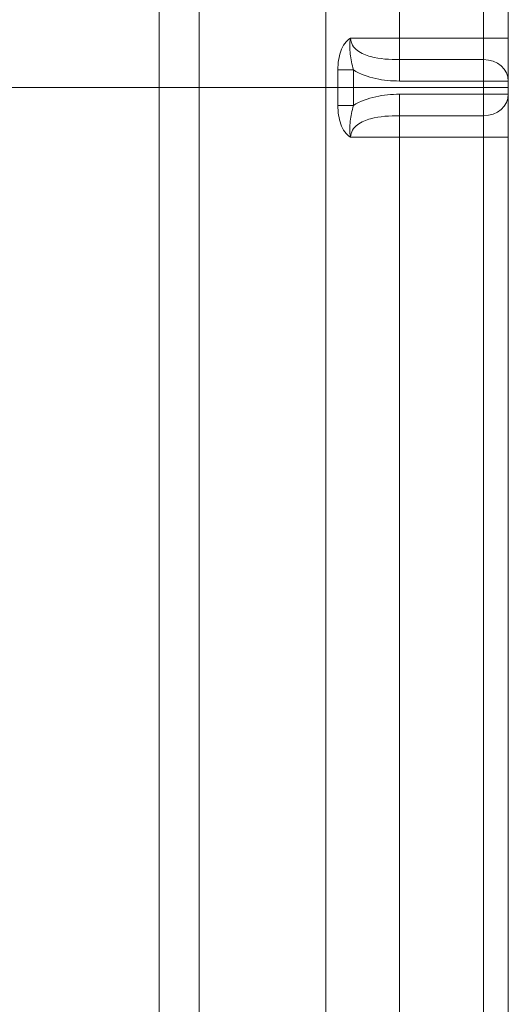
# Model space of a CAD drawing. Units: millimetres. Extents: x -323 to 289, y -225 to 225.
# Drawn here: x 249 to 289, y -74 to 5 of the extents above; entities that cross this region are included whole.
import ezdxf
from ezdxf.lldxf.tags import DXFTag

# ---------------------------------------------------------------- set-up
doc = ezdxf.new("R2010")
doc.units = ezdxf.units.MM
for name, color, linetype, true_color in [('SX$12', 7, 'CONTINUOUS', 0xffffff), ('SX$7', 7, 'CONTINUOUS', 0xffffff), ('TOP$14', 7, 'CONTINUOUS', 0xffffff), ('TOP$6', 7, 'CONTINUOUS', 0xffffff)]:
    doc.layers.add(name, color=color, linetype=linetype, true_color=true_color)
tags = doc.linetypes.add('DASHED', pattern=[25.72, 12.86, -12.86]).pattern_tags.tags
tags[6:7] = [DXFTag(74, 4), DXFTag(75, 0), DXFTag(340, '0'), DXFTag(46, 0.0), DXFTag(50, 0.0), DXFTag(44, 0.0), DXFTag(45, 0.0)]
tags[4:5] = [DXFTag(74, 4), DXFTag(75, 0), DXFTag(340, '0'), DXFTag(46, 0.0), DXFTag(50, 0.0), DXFTag(44, 0.0), DXFTag(45, 0.0)]

msp = doc.modelspace()

# ---------------------------------------------------------------- hatches: boundary and pattern name
at = {"layer": 'SX$12', "linetype": 'CONTINUOUS', "lineweight": 13, "extrusion": (0, -1, 0)}
h = msp.add_hatch(dxfattribs=at)
h.set_pattern_fill('ANSI31', color=155, style=0)
edge = h.paths.add_edge_path(flags=0)
edge.add_line((-289, 170), (-289, 180))
edge.add_arc((-287, 170), 2, 180, 270, ccw=False)
edge.add_line((-280.207, 168), (-287, 168))
edge.add_arc((-280.207, 162), 6, 6, 90)
edge.add_line((-260.763, 34.403), (-274.24, 162.627))
edge.add_spline(control_points=[(-216.465, -7.62), (-219.256, -7.475), (-222.028, -7.079), (-227.401, -5.823), (-230.02, -4.964), (-235.12, -2.773), (-237.588, -1.442), (-242.191, 1.593), (-244.353, 3.307), (-248.387, 7.135), (-250.235, 9.231), (-253.503, 13.669), (-254.939, 16.026), (-257.405, 21.026), (-258.408, 23.619), (-259.938, 28.913), (-260.471, 31.624), (-260.763, 34.403)], knot_values=[0, 0, 0, 0, 0.125, 0.125, 0.25, 0.25, 0.375, 0.375, 0.5, 0.5, 0.625, 0.625, 0.75, 0.75, 0.875, 0.875, 1, 1, 1, 1], degree=3, periodic=0)
edge.add_spline(control_points=[(-100.965, -12.848), (-120.218, -12.045), (-139.471, -11.225), (-177.973, -9.52), (-197.221, -8.622), (-216.465, -7.62)], knot_values=[0, 0, 0, 0, 0.5, 0.5, 1, 1, 1, 1], degree=3, periodic=0)
edge.add_line((-100.965, 3.168), (-100.965, -12.848))
edge.add_spline(control_points=[(-216.266, 8.386), (-197.056, 7.384), (-177.84, 6.487), (-139.404, 4.785), (-120.185, 3.968), (-100.965, 3.168)], knot_values=[0, 0, 0, 0, 0.5, 0.5, 1, 1, 1, 1], degree=3, periodic=0)
edge.add_spline(control_points=[(-249.252, 39.68), (-248.817, 35.541), (-247.669, 31.58), (-244.915, 25.995), (-243.845, 24.24), (-241.412, 20.935), (-240.036, 19.374), (-237.032, 16.523), (-235.423, 15.248), (-231.995, 12.988), (-230.157, 11.996), (-226.36, 10.365), (-224.41, 9.724), (-220.408, 8.789), (-218.344, 8.494), (-216.266, 8.386)], knot_values=[0, 0, 0, 0, 0.25, 0.25, 0.375, 0.375, 0.5, 0.5, 0.625, 0.625, 0.75, 0.75, 0.875, 0.875, 1, 1, 1, 1], degree=3, periodic=0)
edge.add_line((-264, 180), (-249.252, 39.68))
edge.add_line((-289, 180), (-264, 180))
edge = h.paths.add_edge_path(flags=0)
edge.add_line((-100.965, 2.285), (-100.965, -13.733))
edge.add_spline(control_points=[(-59.36, 0.072), (-73.228, 0.81), (-87.097, 1.547), (-100.965, 2.285)], knot_values=[0, 0, 0, 0, 1, 1, 1, 1], degree=3, periodic=0)
edge.add_spline(control_points=[(-57.97, -1.127), (-58.003, -0.963), (-58.066, -0.802), (-58.238, -0.513), (-58.35, -0.382), (-58.607, -0.167), (-58.757, -0.08), (-59.056, 0.032), (-59.209, 0.064), (-59.36, 0.072)], knot_values=[0, 0, 0, 0, 0.25619, 0.25619, 0.51238, 0.51238, 0.768569, 0.768569, 1, 1, 1, 1], degree=3, periodic=0)
edge.add_arc((-56.5, -0.829), 1.5, 191.47309, 255.96376, ccw=False)
edge.add_line((-47.136, -4.716), (-56.864, -2.284))
edge.add_arc((-47.5, -6.171), 1.5, 0, 75.96376)
edge.add_line((-46, -15), (-46, -6.171))
edge.add_arc((-49, -15), 3, 270, 360)
edge.add_line((-65, -18), (-49, -18))
edge.add_spline(control_points=[(-71.309, -15.309), (-68.955, -15.434), (-66.72, -16.387), (-65, -18)], knot_values=[0, 0, 0, 0, 1, 1, 1, 1], degree=3, periodic=0)
edge.add_spline(control_points=[(-100.965, -13.733), (-91.08, -14.259), (-81.195, -14.785), (-71.309, -15.309)], knot_values=[0, 0, 0, 0, 1, 1, 1, 1], degree=3, periodic=0)
edge = h.paths.add_edge_path(flags=0)
edge.add_line((46, -6.171), (46, -15))
edge.add_arc((47.5, -6.171), 1.5, 104.03624, 180)
edge.add_line((56.864, -2.284), (47.136, -4.716))
edge.add_arc((56.5, -0.829), 1.5, 284.03624, 348.52691, ccw=False)
edge.add_spline(control_points=[(59.36, 0.072), (59.193, 0.063), (59.024, 0.025), (58.714, -0.102), (58.567, -0.194), (58.317, -0.417), (58.209, -0.552), (58.054, -0.832), (58, -0.978), (57.97, -1.127)], knot_values=[0, 0, 0, 0, 0.25619, 0.25619, 0.51238, 0.51238, 0.768569, 0.768569, 1, 1, 1, 1], degree=3, periodic=0)
edge.add_spline(control_points=[(200.315, 7.563), (153.33, 5.058), (106.345, 2.572), (59.36, 0.072)], knot_values=[0, 0, 0, 0, 1, 1, 1, 1], degree=3, periodic=0)
edge.add_spline(control_points=[(216.3, 8.413), (210.972, 8.131), (205.643, 7.848), (200.315, 7.563)], knot_values=[0, 0, 0, 0, 1, 1, 1, 1], degree=3, periodic=0)
edge.add_spline(control_points=[(249.254, 39.706), (249.037, 37.638), (248.634, 35.591), (247.49, 31.645), (246.749, 29.733), (244.923, 26.032), (243.836, 24.248), (241.4, 20.944), (240.043, 19.405), (237.045, 16.558), (235.412, 15.264), (231.986, 13.007), (230.18, 12.031), (226.373, 10.394), (224.402, 9.748), (220.409, 8.815), (218.374, 8.523), (216.3, 8.413)], knot_values=[0, 0, 0, 0, 0.125, 0.125, 0.25, 0.25, 0.375, 0.375, 0.5, 0.5, 0.625, 0.625, 0.75, 0.75, 0.875, 0.875, 1, 1, 1, 1], degree=3, periodic=0)
edge.add_line((264, 180), (249.254, 39.706))
edge.add_line((289, 180), (264, 180))
edge.add_line((289, 168), (289, 180))
edge.add_arc((287, 168), 2, 270, 360)
edge.add_line((276.466, 166), (287, 166))
edge.add_arc((276.466, 164.5), 1.5, 90, 146.25101, ccw=False)
edge.add_arc((280.207, 162), 6, 146.25101, 174, ccw=False)
edge.add_line((260.766, 34.429), (274.24, 162.627))
edge.add_spline(control_points=[(216.513, -7.592), (219.302, -7.444), (222.036, -7.052), (227.397, -5.799), (230.038, -4.933), (235.155, -2.732), (237.582, -1.421), (242.181, 1.61), (244.369, 3.344), (248.4, 7.171), (250.223, 9.238), (253.492, 13.674), (254.95, 16.067), (257.403, 21.042), (258.398, 23.61), (259.933, 28.907), (260.474, 31.652), (260.766, 34.429)], knot_values=[0, 0, 0, 0, 0.125, 0.125, 0.25, 0.25, 0.375, 0.375, 0.5, 0.5, 0.625, 0.625, 0.75, 0.75, 0.875, 0.875, 1, 1, 1, 1], degree=3, periodic=0)
edge.add_spline(control_points=[(200.844, -8.425), (206.067, -8.147), (211.29, -7.869), (216.513, -7.592)], knot_values=[0, 0, 0, 0, 1, 1, 1, 1], degree=3, periodic=0)
edge.add_spline(control_points=[(71.309, -15.309), (114.488, -13.017), (157.666, -10.727), (200.844, -8.425)], knot_values=[0, 0, 0, 0, 1, 1, 1, 1], degree=3, periodic=0)
edge.add_spline(control_points=[(65, -18), (66.72, -16.387), (68.955, -15.434), (71.309, -15.309)], knot_values=[0, 0, 0, 0, 1, 1, 1, 1], degree=3, periodic=0)
edge.add_line((49, -18), (65, -18))
edge.add_arc((49, -15), 3, 180, 270)
at = {"layer": 'SX$7', "linetype": 'CONTINUOUS', "lineweight": 13, "extrusion": (0, -1, 0)}
h = msp.add_hatch(dxfattribs=at)
h.set_pattern_fill('ANSI31', color=155, style=0)
edge = h.paths.add_edge_path(flags=0)
edge.add_line((-289, 168), (-289, 180))
edge.add_arc((-287, 168), 2, 180, 270, ccw=False)
edge.add_line((-276.466, 166), (-287, 166))
edge.add_arc((-276.466, 164.5), 1.5, 33.74899, 90)
edge.add_arc((-280.207, 162), 6, 6, 33.74899)
edge.add_line((-260.766, 34.429), (-274.24, 162.627))
edge.add_spline(control_points=[(-216.513, -7.592), (-219.302, -7.444), (-222.036, -7.052), (-227.397, -5.799), (-230.038, -4.933), (-235.155, -2.732), (-237.582, -1.421), (-242.181, 1.61), (-244.369, 3.344), (-248.4, 7.171), (-250.223, 9.238), (-253.492, 13.674), (-254.95, 16.067), (-257.403, 21.042), (-258.398, 23.61), (-259.933, 28.907), (-260.474, 31.652), (-260.766, 34.429)], knot_values=[0, 0, 0, 0, 0.125, 0.125, 0.25, 0.25, 0.375, 0.375, 0.5, 0.5, 0.625, 0.625, 0.75, 0.75, 0.875, 0.875, 1, 1, 1, 1], degree=3, periodic=0)
edge.add_spline(control_points=[(-200.844, -8.425), (-206.067, -8.147), (-211.29, -7.869), (-216.513, -7.592)], knot_values=[0, 0, 0, 0, 1, 1, 1, 1], degree=3, periodic=0)
edge.add_spline(control_points=[(-71.309, -15.309), (-114.488, -13.017), (-157.666, -10.727), (-200.844, -8.425)], knot_values=[0, 0, 0, 0, 1, 1, 1, 1], degree=3, periodic=0)
edge.add_spline(control_points=[(-65, -18), (-66.72, -16.387), (-68.955, -15.434), (-71.309, -15.309)], knot_values=[0, 0, 0, 0, 1, 1, 1, 1], degree=3, periodic=0)
edge.add_line((-49, -18), (-65, -18))
edge.add_arc((-49, -15), 3, -90, 0, ccw=False)
edge.add_line((-46, -6.171), (-46, -15))
edge.add_arc((-47.5, -6.171), 1.5, 0, 75.96376, ccw=False)
edge.add_line((-56.864, -2.284), (-47.136, -4.716))
edge.add_arc((-56.5, -0.829), 1.5, 191.47309, 255.96376)
edge.add_spline(control_points=[(-59.36, 0.072), (-59.209, 0.064), (-59.056, 0.032), (-58.757, -0.08), (-58.607, -0.167), (-58.35, -0.382), (-58.238, -0.513), (-58.066, -0.802), (-58.003, -0.963), (-57.97, -1.127)], knot_values=[0, 0, 0, 0, 0.231431, 0.231431, 0.48762, 0.48762, 0.74381, 0.74381, 1, 1, 1, 1], degree=3, periodic=0)
edge.add_spline(control_points=[(-200.315, 7.563), (-153.33, 5.058), (-106.345, 2.572), (-59.36, 0.072)], knot_values=[0, 0, 0, 0, 1, 1, 1, 1], degree=3, periodic=0)
edge.add_spline(control_points=[(-216.3, 8.413), (-210.972, 8.131), (-205.643, 7.848), (-200.315, 7.563)], knot_values=[0, 0, 0, 0, 1, 1, 1, 1], degree=3, periodic=0)
edge.add_spline(control_points=[(-249.254, 39.706), (-249.037, 37.638), (-248.634, 35.591), (-247.49, 31.645), (-246.749, 29.733), (-244.923, 26.032), (-243.836, 24.248), (-241.4, 20.944), (-240.043, 19.405), (-237.045, 16.558), (-235.412, 15.264), (-231.986, 13.007), (-230.18, 12.031), (-226.373, 10.394), (-224.402, 9.748), (-220.409, 8.815), (-218.374, 8.523), (-216.3, 8.413)], knot_values=[0, 0, 0, 0, 0.125, 0.125, 0.25, 0.25, 0.375, 0.375, 0.5, 0.5, 0.625, 0.625, 0.75, 0.75, 0.875, 0.875, 1, 1, 1, 1], degree=3, periodic=0)
edge.add_line((-264, 180), (-249.254, 39.706))
edge.add_line((-289, 180), (-264, 180))
edge = h.paths.add_edge_path(flags=0)
edge.add_line((46, -6.171), (46, -15))
edge.add_arc((47.5, -6.171), 1.5, 104.03624, 180)
edge.add_line((56.864, -2.284), (47.136, -4.716))
edge.add_arc((56.5, -0.829), 1.5, 284.03624, 348.52691, ccw=False)
edge.add_spline(control_points=[(59.36, 0.072), (59.193, 0.063), (59.024, 0.025), (58.714, -0.102), (58.567, -0.194), (58.317, -0.417), (58.209, -0.552), (58.054, -0.832), (58, -0.978), (57.97, -1.127)], knot_values=[0, 0, 0, 0, 0.25619, 0.25619, 0.51238, 0.51238, 0.768569, 0.768569, 1, 1, 1, 1], degree=3, periodic=0)
edge.add_spline(control_points=[(200.315, 7.563), (153.33, 5.058), (106.345, 2.572), (59.36, 0.072)], knot_values=[0, 0, 0, 0, 1, 1, 1, 1], degree=3, periodic=0)
edge.add_spline(control_points=[(216.3, 8.413), (210.972, 8.131), (205.643, 7.848), (200.315, 7.563)], knot_values=[0, 0, 0, 0, 1, 1, 1, 1], degree=3, periodic=0)
edge.add_spline(control_points=[(249.254, 39.706), (249.037, 37.638), (248.634, 35.591), (247.49, 31.645), (246.749, 29.733), (244.923, 26.032), (243.836, 24.248), (241.4, 20.944), (240.043, 19.405), (237.045, 16.558), (235.412, 15.264), (231.986, 13.007), (230.18, 12.031), (226.373, 10.394), (224.402, 9.748), (220.409, 8.815), (218.374, 8.523), (216.3, 8.413)], knot_values=[0, 0, 0, 0, 0.125, 0.125, 0.25, 0.25, 0.375, 0.375, 0.5, 0.5, 0.625, 0.625, 0.75, 0.75, 0.875, 0.875, 1, 1, 1, 1], degree=3, periodic=0)
edge.add_line((264, 180), (249.254, 39.706))
edge.add_line((289, 180), (264, 180))
edge.add_line((289, 168), (289, 180))
edge.add_arc((287, 168), 2, 270, 360)
edge.add_line((276.466, 166), (287, 166))
edge.add_arc((276.466, 164.5), 1.5, 90, 146.25101, ccw=False)
edge.add_arc((280.207, 162), 6, 146.25101, 174, ccw=False)
edge.add_line((260.766, 34.429), (274.24, 162.627))
edge.add_spline(control_points=[(216.513, -7.592), (219.302, -7.444), (222.036, -7.052), (227.397, -5.799), (230.038, -4.933), (235.155, -2.732), (237.582, -1.421), (242.181, 1.61), (244.369, 3.344), (248.4, 7.171), (250.223, 9.238), (253.492, 13.674), (254.95, 16.067), (257.403, 21.042), (258.398, 23.61), (259.933, 28.907), (260.474, 31.652), (260.766, 34.429)], knot_values=[0, 0, 0, 0, 0.125, 0.125, 0.25, 0.25, 0.375, 0.375, 0.5, 0.5, 0.625, 0.625, 0.75, 0.75, 0.875, 0.875, 1, 1, 1, 1], degree=3, periodic=0)
edge.add_spline(control_points=[(200.844, -8.425), (206.067, -8.147), (211.29, -7.869), (216.513, -7.592)], knot_values=[0, 0, 0, 0, 1, 1, 1, 1], degree=3, periodic=0)
edge.add_spline(control_points=[(71.309, -15.309), (114.488, -13.017), (157.666, -10.727), (200.844, -8.425)], knot_values=[0, 0, 0, 0, 1, 1, 1, 1], degree=3, periodic=0)
edge.add_spline(control_points=[(65, -18), (66.72, -16.387), (68.955, -15.434), (71.309, -15.309)], knot_values=[0, 0, 0, 0, 1, 1, 1, 1], degree=3, periodic=0)
edge.add_line((49, -18), (65, -18))
edge.add_arc((49, -15), 3, 180, 270)

# ---------------------------------------------------------------- linework, layer by layer
at = {"layer": 'SX$12', "color": 155, "linetype": 'DASHED', "lineweight": 13}
for p, q in [((280.207, 0, 168), (192.689, 0, 168)), ((289, 0, 170), (194, 0, 170)), ((287, 0, 168), (280.207, 0, 168)), ((280.207, 0, 168), (280.207, 0, 167)), ((280.207, 0, 167), (280.207, 0, 166)), ((287, 0, 167), (280.207, 0, 167)), ((287, 0, 168), (287, 0, 167)), ((287, 0, 167), (287, 0, 166))]:
    msp.add_line(p, q, dxfattribs=at)
at = {"layer": 'SX$12', "color": 155, "linetype": 'CONTINUOUS', "lineweight": 18}
for p, q in [((194.383, 0, 180), (264, 0, 180)), ((249.254, 0, 39.706), (264, 0, 180)), ((260.766, 0, 34.429), (274.24, 0, 162.627)), ((289, 0, 180), (264, 0, 180)), ((287, 0, 166), (276.466, 0, 166)), ((289, 0, 180), (289, 0, 168))]:
    msp.add_line(p, q, dxfattribs=at)
at = {"layer": 'SX$12', "color": 172, "linetype": 'CONTINUOUS', "lineweight": 18}
for p, q in [((264, 0, 180), (249.254, 0, 39.706)), ((260.766, 0, 34.429), (274.24, 0, 162.627)), ((289, 0, 180), (264, 0, 180)), ((276.466, 0, 166), (287, 0, 166)), ((289, 0, 168), (289, 0, 180))]:
    msp.add_line(p, q, dxfattribs=at)
at = {"layer": 'SX$12', "color": 155, "linetype": 'CONTINUOUS', "lineweight": 18, "extrusion": (0, -1, 0)}
for centre, radius, start, end in [((280.207, 162), 6, 146.25101, 174), ((276.466, 164.5), 1.5, 90, 146.25101), ((287, 168), 2, 270, 0)]:
    msp.add_arc(centre, radius, start, end, dxfattribs=at)
at = {"layer": 'SX$12', "color": 172, "linetype": 'CONTINUOUS', "lineweight": 18, "extrusion": (0, 1, 0)}
for centre, radius, start, end in [((-280.207, 162), 6, 6, 33.74899), ((-276.466, 164.5), 1.5, 33.74899, 90)]:
    msp.add_arc(centre, radius, start, end, dxfattribs=at)
at = {"layer": 'SX$12', "color": 155, "linetype": 'DASHED', "lineweight": 13, "extrusion": (0, -1, 0)}
for centre, radius, start, end in [((280.207, 162), 6, 131.41069, 146.24982), ((280.207, 162), 6, 90, 131.40962), ((287, 170), 2, 270, 0)]:
    msp.add_arc(centre, radius, start, end, dxfattribs=at)
at = {"layer": 'SX$12', "color": 172, "linetype": 'CONTINUOUS', "lineweight": 18, "extrusion": (0, -1, 0)}
msp.add_arc((287, 168), 2, 270, 0, dxfattribs=at)
at = {"layer": 'SX$12', "color": 155, "linetype": 'DASHED', "lineweight": 13, "extrusion": (0, -1, 0)}
for centre, major_axis, ratio, start_param, end_param in [((191.723, 0, 162), (82.518, 0, 0.628), 0.007511, 6.282338, 7.842208), ((214.04, 0, 39.502), (-46.743, 0, 4.913), 0.999956, 2.47034, 2.589034), ((287, 0, 168), (2, 0), 0.5, 4.712389, 6.283185)]:
    msp.add_ellipse(centre, major_axis=major_axis, ratio=ratio, start_param=start_param, end_param=end_param, dxfattribs=at)
at = {"layer": 'SX$12', "color": 155, "linetype": 'DASHED', "lineweight": 13, "extrusion": (0, 1, 0)}
for points, knots in [([(179.225, 0, 34.521), (184.588, 0, 34.231), (189.955, 0, 33.967), (200.368, 0, 33.508), (205.424, 0, 33.313), (212.783, 0, 33.074), (215.209, 0, 33.003), (219.928, 0, 32.881), (222.216, 0, 32.831), (228.87, 0, 32.71), (233.04, 0, 32.67), (240.538, 0, 32.676), (243.905, 0, 32.72), (248.371, 0, 32.849), (249.759, 0, 32.903), (252.277, 0, 33.029), (253.417, 0, 33.102), (255.459, 0, 33.266), (256.362, 0, 33.358), (257.928, 0, 33.559), (258.594, 0, 33.669), (260.199, 0, 34.025), (260.752, 0, 34.292), (260.783, 0, 34.589)], [0, 0, 0, 0, 0.125, 0.125, 0.25, 0.25, 0.3125, 0.3125, 0.375, 0.375, 0.5, 0.5, 0.625, 0.625, 0.6875, 0.6875, 0.75, 0.75, 0.8125, 0.8125, 0.875, 0.875, 1, 1, 1, 1]), ([(276.466, 0, 166), (276.347, 0, 166), (276.263, 0, 166.069), (276.17, 0, 166.279), (276.149, 0, 166.421), (276.239, 0, 166.5)], [0, 0, 0, 0, 0.5, 0.5, 1, 1, 1, 1])]:
    msp.add_open_spline(points, degree=3, knots=knots, dxfattribs=at)
at = {"layer": 'SX$12', "color": 155, "linetype": 'CONTINUOUS', "lineweight": 18, "extrusion": (0, 1, 0)}
msp.add_open_spline([(216.513, 0, -7.592), (219.302, 0, -7.444), (222.036, 0, -7.052), (227.397, 0, -5.799), (230.038, 0, -4.933), (235.155, 0, -2.732), (237.582, 0, -1.421), (242.181, 0, 1.61), (244.369, 0, 3.344), (248.4, 0, 7.171), (250.223, 0, 9.238), (253.492, 0, 13.674), (254.95, 0, 16.067), (257.403, 0, 21.042), (258.398, 0, 23.61), (259.933, 0, 28.907), (260.474, 0, 31.652), (260.766, 0, 34.429)], degree=3, knots=[0, 0, 0, 0, 0.125, 0.125, 0.25, 0.25, 0.375, 0.375, 0.5, 0.5, 0.625, 0.625, 0.75, 0.75, 0.875, 0.875, 1, 1, 1, 1], dxfattribs=at)
at = {"layer": 'SX$12', "color": 172, "linetype": 'CONTINUOUS', "lineweight": 18, "extrusion": (0, 1, 0)}
msp.add_open_spline([(216.513, 0, -7.592), (219.302, 0, -7.444), (222.036, 0, -7.052), (227.397, 0, -5.799), (230.038, 0, -4.933), (235.155, 0, -2.732), (237.582, 0, -1.421), (242.181, 0, 1.61), (244.369, 0, 3.344), (248.4, 0, 7.171), (250.223, 0, 9.238), (253.492, 0, 13.674), (254.95, 0, 16.067), (257.403, 0, 21.042), (258.398, 0, 23.61), (259.933, 0, 28.907), (260.474, 0, 31.652), (260.766, 0, 34.429)], degree=3, knots=[0, 0, 0, 0, 0.125, 0.125, 0.25, 0.25, 0.375, 0.375, 0.5, 0.5, 0.625, 0.625, 0.75, 0.75, 0.875, 0.875, 1, 1, 1, 1], dxfattribs=at)
at = {"layer": 'SX$12', "color": 155, "linetype": 'DASHED', "lineweight": 13, "extrusion": (0, -1, 0)}
for points, knots in [([(276.239, 0, 166.5), (275.871, 0, 166.176), (275.613, 0, 165.869), (275.293, 0, 165.453), (275.218, 0, 165.333), (275.218, 0, 165.333)], [0, 0, 0, 0, 0.500129, 0.500129, 1, 1, 1, 1]), ([(280.207, 0, 167), (279.413, 0, 167), (278.62, 0, 166.917), (277.484, 0, 166.736), (277.111, 0, 166.667), (276.489, 0, 166.549), (276.239, 0, 166.5), (276.239, 0, 166.5)], [0, 0, 0, 0, 0.5, 0.5, 0.75, 0.75, 1, 1, 1, 1])]:
    msp.add_open_spline(points, degree=3, knots=knots, dxfattribs=at)
at = {"layer": 'SX$7', "color": 155, "linetype": 'DASHED', "lineweight": 13}
for p, q in [((280.207, 0, 168), (192.689, 0, 168)), ((289, 0, 170), (194, 0, 170)), ((287, 0, 168), (280.207, 0, 168)), ((280.207, 0, 168), (280.207, 0, 167)), ((280.207, 0, 167), (280.207, 0, 166)), ((287, 0, 167), (280.207, 0, 167)), ((287, 0, 168), (287, 0, 167)), ((287, 0, 167), (287, 0, 166))]:
    msp.add_line(p, q, dxfattribs=at)
at = {"layer": 'SX$7', "color": 155, "linetype": 'CONTINUOUS', "lineweight": 18}
for p, q in [((194.383, 0, 180), (264, 0, 180)), ((249.254, 0, 39.706), (264, 0, 180)), ((260.766, 0, 34.429), (274.24, 0, 162.627)), ((289, 0, 180), (264, 0, 180)), ((287, 0, 166), (276.466, 0, 166)), ((289, 0, 180), (289, 0, 168))]:
    msp.add_line(p, q, dxfattribs=at)
at = {"layer": 'SX$7', "color": 172, "linetype": 'CONTINUOUS', "lineweight": 18}
for p, q in [((264, 0, 180), (249.254, 0, 39.706)), ((260.766, 0, 34.429), (274.24, 0, 162.627)), ((289, 0, 180), (264, 0, 180)), ((276.466, 0, 166), (287, 0, 166)), ((289, 0, 168), (289, 0, 180))]:
    msp.add_line(p, q, dxfattribs=at)
at = {"layer": 'SX$7', "color": 155, "linetype": 'CONTINUOUS', "lineweight": 18, "extrusion": (0, -1, 0)}
for centre, radius, start, end in [((280.207, 162), 6, 146.25101, 174), ((276.466, 164.5), 1.5, 90, 146.25101), ((287, 168), 2, 270, 0)]:
    msp.add_arc(centre, radius, start, end, dxfattribs=at)
at = {"layer": 'SX$7', "color": 172, "linetype": 'CONTINUOUS', "lineweight": 18, "extrusion": (0, 1, 0)}
for centre, radius, start, end in [((-280.207, 162), 6, 6, 33.74899), ((-276.466, 164.5), 1.5, 33.74899, 90)]:
    msp.add_arc(centre, radius, start, end, dxfattribs=at)
at = {"layer": 'SX$7', "color": 155, "linetype": 'DASHED', "lineweight": 13, "extrusion": (0, -1, 0)}
for centre, radius, start, end in [((280.207, 162), 6, 131.41069, 146.24982), ((280.207, 162), 6, 90, 131.40962), ((287, 170), 2, 270, 0)]:
    msp.add_arc(centre, radius, start, end, dxfattribs=at)
at = {"layer": 'SX$7', "color": 172, "linetype": 'CONTINUOUS', "lineweight": 18, "extrusion": (0, -1, 0)}
msp.add_arc((287, 168), 2, 270, 0, dxfattribs=at)
at = {"layer": 'SX$7', "color": 155, "linetype": 'DASHED', "lineweight": 13, "extrusion": (0, -1, 0)}
for centre, major_axis, ratio, start_param, end_param in [((191.723, 0, 162), (82.518, 0, 0.628), 0.007511, 6.282338, 7.842208), ((214.04, 0, 39.502), (-46.743, 0, 4.913), 0.999956, 2.47034, 2.589034), ((287, 0, 168), (2, 0), 0.5, 4.712389, 6.283185)]:
    msp.add_ellipse(centre, major_axis=major_axis, ratio=ratio, start_param=start_param, end_param=end_param, dxfattribs=at)
at = {"layer": 'SX$7', "color": 155, "linetype": 'DASHED', "lineweight": 13, "extrusion": (0, 1, 0)}
for points, knots in [([(179.225, 0, 34.521), (184.588, 0, 34.231), (189.955, 0, 33.967), (200.368, 0, 33.508), (205.424, 0, 33.313), (212.783, 0, 33.074), (215.209, 0, 33.003), (219.928, 0, 32.881), (222.216, 0, 32.831), (228.87, 0, 32.71), (233.04, 0, 32.67), (240.538, 0, 32.676), (243.905, 0, 32.72), (248.371, 0, 32.849), (249.759, 0, 32.903), (252.277, 0, 33.029), (253.417, 0, 33.102), (255.459, 0, 33.266), (256.362, 0, 33.358), (257.928, 0, 33.559), (258.594, 0, 33.669), (260.199, 0, 34.025), (260.752, 0, 34.292), (260.783, 0, 34.589)], [0, 0, 0, 0, 0.125, 0.125, 0.25, 0.25, 0.3125, 0.3125, 0.375, 0.375, 0.5, 0.5, 0.625, 0.625, 0.6875, 0.6875, 0.75, 0.75, 0.8125, 0.8125, 0.875, 0.875, 1, 1, 1, 1]), ([(276.466, 0, 166), (276.347, 0, 166), (276.263, 0, 166.069), (276.17, 0, 166.279), (276.149, 0, 166.421), (276.239, 0, 166.5)], [0, 0, 0, 0, 0.5, 0.5, 1, 1, 1, 1])]:
    msp.add_open_spline(points, degree=3, knots=knots, dxfattribs=at)
at = {"layer": 'SX$7', "color": 155, "linetype": 'CONTINUOUS', "lineweight": 18, "extrusion": (0, 1, 0)}
msp.add_open_spline([(216.513, 0, -7.592), (219.302, 0, -7.444), (222.036, 0, -7.052), (227.397, 0, -5.799), (230.038, 0, -4.933), (235.155, 0, -2.732), (237.582, 0, -1.421), (242.181, 0, 1.61), (244.369, 0, 3.344), (248.4, 0, 7.171), (250.223, 0, 9.238), (253.492, 0, 13.674), (254.95, 0, 16.067), (257.403, 0, 21.042), (258.398, 0, 23.61), (259.933, 0, 28.907), (260.474, 0, 31.652), (260.766, 0, 34.429)], degree=3, knots=[0, 0, 0, 0, 0.125, 0.125, 0.25, 0.25, 0.375, 0.375, 0.5, 0.5, 0.625, 0.625, 0.75, 0.75, 0.875, 0.875, 1, 1, 1, 1], dxfattribs=at)
at = {"layer": 'SX$7', "color": 172, "linetype": 'CONTINUOUS', "lineweight": 18, "extrusion": (0, 1, 0)}
msp.add_open_spline([(216.513, 0, -7.592), (219.302, 0, -7.444), (222.036, 0, -7.052), (227.397, 0, -5.799), (230.038, 0, -4.933), (235.155, 0, -2.732), (237.582, 0, -1.421), (242.181, 0, 1.61), (244.369, 0, 3.344), (248.4, 0, 7.171), (250.223, 0, 9.238), (253.492, 0, 13.674), (254.95, 0, 16.067), (257.403, 0, 21.042), (258.398, 0, 23.61), (259.933, 0, 28.907), (260.474, 0, 31.652), (260.766, 0, 34.429)], degree=3, knots=[0, 0, 0, 0, 0.125, 0.125, 0.25, 0.25, 0.375, 0.375, 0.5, 0.5, 0.625, 0.625, 0.75, 0.75, 0.875, 0.875, 1, 1, 1, 1], dxfattribs=at)
at = {"layer": 'SX$7', "color": 155, "linetype": 'DASHED', "lineweight": 13, "extrusion": (0, -1, 0)}
for points, knots in [([(276.239, 0, 166.5), (275.871, 0, 166.176), (275.613, 0, 165.869), (275.293, 0, 165.453), (275.218, 0, 165.333), (275.218, 0, 165.333)], [0, 0, 0, 0, 0.500129, 0.500129, 1, 1, 1, 1]), ([(280.207, 0, 167), (279.413, 0, 167), (278.62, 0, 166.917), (277.484, 0, 166.736), (277.111, 0, 166.667), (276.489, 0, 166.549), (276.239, 0, 166.5), (276.239, 0, 166.5)], [0, 0, 0, 0, 0.5, 0.5, 0.75, 0.75, 1, 1, 1, 1])]:
    msp.add_open_spline(points, degree=3, knots=knots, dxfattribs=at)
at = {"layer": 'TOP$14', "color": 155, "linetype": 'CONTINUOUS', "lineweight": 18}
for p, q in [((264, 130.383), (264, -130.383)), ((289, 130), (289, -130))]:
    msp.add_line(p, q, dxfattribs=at)
at = {"layer": 'TOP$14', "color": 155, "linetype": 'DASHED', "lineweight": 13}
for p, q in [((287, 130), (287, 4)), ((274.24, 128.689), (274.24, -128.689)), ((280.207, 4), (280.207, 128.689)), ((280.207, 4), (276.239, 4)), ((287, 4), (280.207, 4)), ((280.207, 4), (280.207, 2.268)), ((287, 4), (287, 2.268)), ((289, 4), (287, 4)), ((280.207, 2.268), (280.207, 0.536)), ((287, 2.268), (280.207, 2.268)), ((287, 2.268), (287, 0.536)), ((275.218, 1.437), (276.466, 1.437)), ((275.218, 1.437), (275.218, -1.437)), ((276.466, -1.437), (276.466, 1.437)), ((280.207, 0.536), (287, 0.536)), ((287, 0.536), (287, -0.536)), ((289, 0.536), (287, 0.536)), ((280.207, -0.536), (280.207, -2.268)), ((287, -0.536), (280.207, -0.536)), ((289, -0.536), (287, -0.536)), ((287, -0.536), (287, -2.268)), ((275.218, -1.437), (276.466, -1.437)), ((280.207, -2.268), (280.207, -4)), ((280.207, -2.268), (287, -2.268)), ((287, -2.268), (287, -4)), ((276.239, -4), (280.207, -4)), ((280.207, -128.689), (280.207, -4)), ((280.207, -4), (287, -4)), ((287, -4), (287, -130)), ((289, -4), (287, -4))]:
    msp.add_line(p, q, dxfattribs=at)
for centre, start_param, end_param in [((287, 0.536), 0, 1.570796), ((287, -0.536), 4.712389, 6.283185)]:
    msp.add_ellipse(centre, major_axis=(2, 0), ratio=0.866025, start_param=start_param, end_param=end_param, dxfattribs=at)
for points, knots in [([(260.783, 115.232), (260.773, 105.626), (260.77, 96.023), (260.765, 76.816), (260.764, 67.214), (260.762, 38.407), (260.766, 19.204), (260.766, 0)], [0, 0, 0, 0, 0.25, 0.25, 0.5, 0.5, 1, 1, 1, 1]), ([(276.239, 4), (275.871, 3.813), (275.613, 3.404), (275.293, 2.495), (275.218, 1.969), (275.218, 1.437)], [0, 0, 0, 0, 0.5, 0.5, 1, 1, 1, 1]), ([(276.466, 1.437), (276.347, 1.864), (276.263, 2.294), (276.17, 3.146), (276.149, 3.576), (276.239, 4)], [0, 0, 0, 0, 0.5, 0.5, 1, 1, 1, 1]), ([(280.207, 2.268), (279.413, 2.268), (278.62, 2.312), (277.484, 2.616), (277.111, 2.761), (276.489, 3.236), (276.239, 3.596), (276.239, 4)], [0, 0, 0, 0, 0.5, 0.5, 0.75, 0.75, 1, 1, 1, 1]), ([(276.466, 1.437), (277.019, 1.086), (277.643, 0.866), (278.91, 0.593), (279.555, 0.536), (280.207, 0.536)], [0, 0, 0, 0, 0.5, 0.5, 1, 1, 1, 1]), ([(249.68, 0), (250.44, 0), (251.165, 0), (253.492, 0), (254.95, 0), (257.403, 0), (258.398, 0), (259.933, 0), (260.474, 0), (260.766, 0)], [0, 0, 0, 0, 0.123653, 0.123653, 0.415768, 0.415768, 0.707884, 0.707884, 1, 1, 1, 1]), ([(260.783, -115.232), (260.773, -105.626), (260.77, -96.023), (260.765, -76.816), (260.764, -67.214), (260.762, -38.407), (260.766, -19.204), (260.766, 0)], [0, 0, 0, 0, 0.25, 0.25, 0.5, 0.5, 1, 1, 1, 1]), ([(280.207, -0.536), (279.555, -0.536), (278.91, -0.593), (277.643, -0.866), (277.019, -1.086), (276.466, -1.437)], [0, 0, 0, 0, 0.5, 0.5, 1, 1, 1, 1]), ([(275.218, -1.437), (275.218, -1.968), (275.292, -2.49), (275.615, -3.408), (275.872, -3.813), (276.239, -4)], [0, 0, 0, 0, 0.5, 0.5, 1, 1, 1, 1]), ([(276.239, -4), (276.149, -3.577), (276.169, -3.146), (276.263, -2.293), (276.346, -1.864), (276.466, -1.437)], [0, 0, 0, 0, 0.5, 0.5, 1, 1, 1, 1]), ([(276.239, -4), (276.239, -3.596), (276.488, -3.236), (277.111, -2.761), (277.483, -2.616), (278.62, -2.312), (279.413, -2.268), (280.207, -2.268)], [0, 0, 0, 0, 0.25, 0.25, 0.5, 0.5, 1, 1, 1, 1])]:
    msp.add_open_spline(points, degree=3, knots=knots, dxfattribs=at)
at = {"layer": 'TOP$6', "color": 155, "linetype": 'CONTINUOUS', "lineweight": 18}
for p, q in [((264, 130.383), (264, -130.383)), ((289, 130), (289, -130))]:
    msp.add_line(p, q, dxfattribs=at)
at = {"layer": 'TOP$6', "color": 155, "linetype": 'DASHED', "lineweight": 13}
for p, q in [((287, 130), (287, 4)), ((274.24, 128.689), (274.24, -128.689)), ((280.207, 4), (280.207, 128.689)), ((280.207, 4), (276.239, 4)), ((287, 4), (280.207, 4)), ((280.207, 4), (280.207, 2.268)), ((287, 4), (287, 2.268)), ((289, 4), (287, 4)), ((280.207, 2.268), (280.207, 0.536)), ((287, 2.268), (280.207, 2.268)), ((287, 2.268), (287, 0.536)), ((275.218, 1.437), (276.466, 1.437)), ((275.218, 1.437), (275.218, -1.437)), ((276.466, -1.437), (276.466, 1.437)), ((280.207, 0.536), (287, 0.536)), ((287, 0.536), (287, -0.536)), ((289, 0.536), (287, 0.536)), ((280.207, -0.536), (280.207, -2.268)), ((287, -0.536), (280.207, -0.536)), ((289, -0.536), (287, -0.536)), ((287, -0.536), (287, -2.268)), ((275.218, -1.437), (276.466, -1.437)), ((280.207, -2.268), (280.207, -4)), ((280.207, -2.268), (287, -2.268)), ((287, -2.268), (287, -4)), ((276.239, -4), (280.207, -4)), ((280.207, -128.689), (280.207, -4)), ((280.207, -4), (287, -4)), ((287, -4), (287, -130)), ((289, -4), (287, -4))]:
    msp.add_line(p, q, dxfattribs=at)
for centre, start_param, end_param in [((287, 0.536), 0, 1.570796), ((287, -0.536), 4.712389, 6.283185)]:
    msp.add_ellipse(centre, major_axis=(2, 0), ratio=0.866025, start_param=start_param, end_param=end_param, dxfattribs=at)
for points, knots in [([(260.783, 115.232), (260.773, 105.626), (260.77, 96.023), (260.765, 76.816), (260.764, 67.214), (260.762, 38.407), (260.766, 19.204), (260.766, 0)], [0, 0, 0, 0, 0.25, 0.25, 0.5, 0.5, 1, 1, 1, 1]), ([(276.239, 4), (275.871, 3.813), (275.613, 3.404), (275.293, 2.495), (275.218, 1.969), (275.218, 1.437)], [0, 0, 0, 0, 0.5, 0.5, 1, 1, 1, 1]), ([(276.466, 1.437), (276.347, 1.864), (276.263, 2.294), (276.17, 3.146), (276.149, 3.576), (276.239, 4)], [0, 0, 0, 0, 0.5, 0.5, 1, 1, 1, 1]), ([(280.207, 2.268), (279.413, 2.268), (278.62, 2.312), (277.484, 2.616), (277.111, 2.761), (276.489, 3.236), (276.239, 3.596), (276.239, 4)], [0, 0, 0, 0, 0.5, 0.5, 0.75, 0.75, 1, 1, 1, 1]), ([(276.466, 1.437), (277.019, 1.086), (277.643, 0.866), (278.91, 0.593), (279.555, 0.536), (280.207, 0.536)], [0, 0, 0, 0, 0.5, 0.5, 1, 1, 1, 1]), ([(249.68, 0), (250.44, 0), (251.165, 0), (253.492, 0), (254.95, 0), (257.403, 0), (258.398, 0), (259.933, 0), (260.474, 0), (260.766, 0)], [0, 0, 0, 0, 0.123653, 0.123653, 0.415768, 0.415768, 0.707884, 0.707884, 1, 1, 1, 1]), ([(260.783, -115.232), (260.773, -105.626), (260.77, -96.023), (260.765, -76.816), (260.764, -67.214), (260.762, -38.407), (260.766, -19.204), (260.766, 0)], [0, 0, 0, 0, 0.25, 0.25, 0.5, 0.5, 1, 1, 1, 1]), ([(280.207, -0.536), (279.555, -0.536), (278.91, -0.593), (277.643, -0.866), (277.019, -1.086), (276.466, -1.437)], [0, 0, 0, 0, 0.5, 0.5, 1, 1, 1, 1]), ([(275.218, -1.437), (275.218, -1.968), (275.292, -2.49), (275.615, -3.408), (275.872, -3.813), (276.239, -4)], [0, 0, 0, 0, 0.5, 0.5, 1, 1, 1, 1]), ([(276.239, -4), (276.149, -3.577), (276.169, -3.146), (276.263, -2.293), (276.346, -1.864), (276.466, -1.437)], [0, 0, 0, 0, 0.5, 0.5, 1, 1, 1, 1]), ([(276.239, -4), (276.239, -3.596), (276.488, -3.236), (277.111, -2.761), (277.483, -2.616), (278.62, -2.312), (279.413, -2.268), (280.207, -2.268)], [0, 0, 0, 0, 0.25, 0.25, 0.5, 0.5, 1, 1, 1, 1])]:
    msp.add_open_spline(points, degree=3, knots=knots, dxfattribs=at)

doc.saveas('drawing.dxf')
